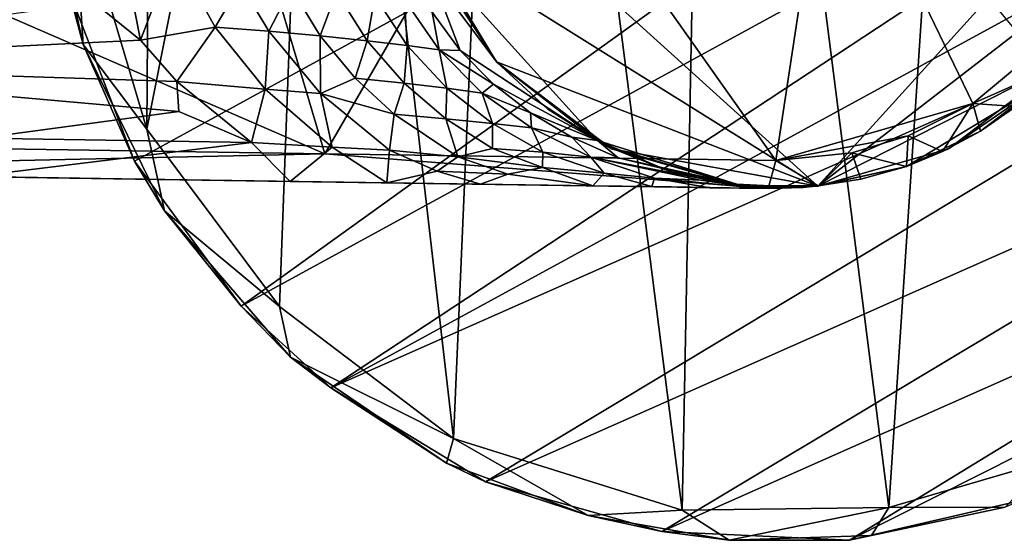
# Model space of a CAD drawing. Units: inches. Extents: x -6.5 to 6.5, y -3.6 to 3.6.
# Drawn here: x -5 to -3.6, y 0.4 to 1.1 of the extents above; entities that cross this region are included whole.
import ezdxf

# ---------------------------------------------------------------- set-up
doc = ezdxf.new("R2010")
doc.units = ezdxf.units.IN
doc.layers.get('0').update_dxf_attribs({"true_color": 0xc2ced6})

msp = doc.modelspace()

# ---------------------------------------------------------------- linework, layer by layer
for points in [[(-4.0732, 0.4077), (-4.0351, 2.3733), (-4.3142, 2.2988), (-4.0732, 0.4077)], [(-4.0351, 2.3733), (-4.0732, 0.4077), (-3.7852, 0.4115), (-4.0351, 2.3733)], [(-3.7852, 0.4115), (-3.6572, 2.3414), (-4.0351, 2.3733), (-3.7852, 0.4115)], [(-3.7852, 0.4115), (-3.5598, 0.4775), (-3.6572, 2.3414), (-3.7852, 0.4115)], [(-4.3919, 0.5076), (-4.3142, 2.2988), (-4.5801, 2.143), (-4.3919, 0.5076)], [(-4.3919, 0.5076), (-4.0732, 0.4077), (-4.3142, 2.2988), (-4.3919, 0.5076)], [(-4.8188, 0.9386), (-4.634, 0.6912), (-4.5801, 2.143), (-4.8188, 0.9386)], [(-4.8188, 0.9386), (-4.5801, 2.143), (-4.8125, 1.8521), (-4.8188, 0.9386)], [(-4.5801, 2.143), (-4.634, 0.6912), (-4.3919, 0.5076), (-4.5801, 2.143)], [(-3.0349, 1.8809), (-4.8363, 0.8937), (-4.9283, 1.133), (-3.0349, 1.8809)], [(-3.0349, 1.8809), (-4.6874, 0.6919), (-4.8363, 0.8937), (-3.0349, 1.8809)], [(-4.6874, 0.6919), (-3.0349, 1.8809), (-2.9457, 1.6434), (-4.6874, 0.6919)], [(-4.8125, 1.8521), (-4.9223, 1.288), (-4.8188, 0.9386), (-4.8125, 1.8521)], [(-4.6874, 0.6919), (-2.9457, 1.6434), (-4.5625, 0.5779), (-4.6874, 0.6919)], [(-2.9172, 1.4767), (-4.5625, 0.5779), (-2.9457, 1.6434), (-2.9172, 1.4767)], [(-2.9166, 1.3077), (-4.5625, 0.5779), (-2.9172, 1.4767), (-2.9166, 1.3077)], [(-5.138, 1.1509), (-4.571, 0.9042), (-4.7147, 1.3882), (-5.138, 1.1509)], [(-4.571, 0.9042), (-4.2915, 1.3882), (-4.7147, 1.3882), (-4.571, 0.9042)], [(-3.9426, 0.8948), (-4.2915, 1.3882), (-4.571, 0.9042), (-3.9426, 0.8948)], [(-3.4056, 1.3879), (-3.884, 0.8591), (-4.4685, 1.3882), (-3.4056, 1.3879)], [(-4.4355, 1.2038), (-4.4685, 1.3882), (-3.884, 0.8591), (-4.4355, 1.2038)], [(-3.9426, 0.8948), (-3.8682, 1.3882), (-4.2915, 1.3882), (-3.9426, 0.8948)], [(-3.9426, 0.8948), (-3.6683, 0.9744), (-3.8682, 1.3882), (-3.9426, 0.8948)], [(-3.884, 0.8591), (-3.4056, 1.3879), (-3.4385, 1.2038), (-3.884, 0.8591)], [(-3.6683, 0.9744), (-3.5827, 1.0454), (-3.8682, 1.3882), (-3.6683, 0.9744)], [(-4.3474, 0.4472), (-4.5625, 0.5779), (-2.9166, 1.3077), (-4.3474, 0.4472)], [(-2.9166, 1.3077), (-2.9627, 1.0605), (-4.3474, 0.4472), (-2.9166, 1.3077)], [(-4.9223, 1.288), (-4.9535, 1.2677), (-4.9077, 1.0567), (-4.9223, 1.288)], [(-4.8188, 0.9386), (-4.9223, 1.288), (-4.9077, 1.0567), (-4.8188, 0.9386)], [(-4.9283, 1.133), (-4.9077, 1.0567), (-4.9535, 1.2677), (-4.9283, 1.133)], [(-4.4392, 1.1973), (-4.3311, 1.0315), (-4.1913, 0.9225), (-4.4392, 1.1973)], [(-4.389, 1.1086), (-4.3311, 1.0315), (-4.4392, 1.1973), (-4.389, 1.1086)], [(-4.1913, 0.9225), (-4.3825, 1.0481), (-4.4392, 1.1973), (-4.1913, 0.9225)], [(-4.4392, 1.1973), (-4.3825, 1.0481), (-4.4213, 1.1014), (-4.4392, 1.1973)], [(-4.4355, 1.2038), (-4.3317, 1.0322), (-4.389, 1.1086), (-4.4355, 1.2038)], [(-3.884, 0.8591), (-4.3317, 1.0322), (-4.4355, 1.2038), (-3.884, 0.8591)], [(-3.884, 0.8591), (-3.4385, 1.2038), (-3.5424, 1.0322), (-3.884, 0.8591)], [(-4.8519, 1.1851), (-4.828, 1.0624), (-4.8926, 1.1152), (-4.8519, 1.1851)], [(-4.828, 1.0624), (-4.8519, 1.1851), (-4.7815, 1.1848), (-4.828, 1.0624)], [(-4.7815, 1.1848), (-4.7239, 1.0808), (-4.828, 1.0624), (-4.7815, 1.1848)], [(-4.6883, 1.1412), (-4.7239, 1.0808), (-4.7815, 1.1848), (-4.6883, 1.1412)], [(-5.138, 1.1509), (-5.4971, 0.9187), (-4.571, 0.9042), (-5.138, 1.1509)], [(-4.6883, 1.1412), (-4.6489, 1.0751), (-4.7239, 1.0808), (-4.6883, 1.1412)], [(-4.618, 1.1355), (-4.6489, 1.0751), (-4.6883, 1.1412), (-4.618, 1.1355)], [(-4.8363, 0.8937), (-4.9077, 1.0567), (-4.9283, 1.133), (-4.8363, 0.8937)], [(-4.618, 1.1355), (-4.5774, 1.0686), (-4.6489, 1.0751), (-4.618, 1.1355)], [(-4.5548, 1.1297), (-4.5774, 1.0686), (-4.618, 1.1355), (-4.5548, 1.1297)], [(-4.5548, 1.1297), (-4.5122, 1.0617), (-4.5774, 1.0686), (-4.5548, 1.1297)], [(-4.5122, 1.0617), (-4.5548, 1.1297), (-4.5015, 1.1242), (-4.5122, 1.0617)], [(-4.828, 1.0624), (-5.5182, 1.0291), (-4.8926, 1.1152), (-4.828, 1.0624)], [(-4.5015, 1.1242), (-4.4565, 1.055), (-4.5122, 1.0617), (-4.5015, 1.1242)], [(-4.4565, 1.055), (-4.5015, 1.1242), (-4.4599, 1.1194), (-4.4565, 1.055)], [(-4.4599, 1.1194), (-4.4119, 1.0489), (-4.4565, 1.055), (-4.4599, 1.1194)], [(-4.4119, 1.0489), (-4.4599, 1.1194), (-4.4213, 1.1014), (-4.4119, 1.0489)], [(-4.4213, 1.1014), (-4.3825, 1.0481), (-4.4119, 1.0489), (-4.4213, 1.1014)], [(-4.3311, 1.0315), (-4.389, 1.1086), (-4.3317, 1.0322), (-4.3311, 1.0315)], [(-4.7239, 1.0808), (-4.7773, 1.0051), (-4.828, 1.0624), (-4.7239, 1.0808)], [(-4.6543, 0.9944), (-4.7773, 1.0051), (-4.7239, 1.0808), (-4.6543, 0.9944)], [(-4.6489, 1.0751), (-4.6543, 0.9944), (-4.7239, 1.0808), (-4.6489, 1.0751)], [(-4.5772, 0.9881), (-4.6543, 0.9944), (-4.6489, 1.0751), (-4.5772, 0.9881)], [(-4.5774, 1.0686), (-4.5772, 0.9881), (-4.6489, 1.0751), (-4.5774, 1.0686)], [(-5.5182, 1.0291), (-4.828, 1.0624), (-4.7773, 1.0051), (-5.5182, 1.0291)], [(-4.8363, 0.8937), (-4.7945, 0.8245), (-4.9077, 1.0567), (-4.8363, 0.8937)], [(-4.7945, 0.8245), (-4.8188, 0.9386), (-4.9077, 1.0567), (-4.7945, 0.8245)], [(-4.5122, 1.0617), (-4.5288, 1.0096), (-4.5774, 1.0686), (-4.5122, 1.0617)], [(-4.5774, 1.0686), (-4.5288, 1.0096), (-4.5772, 0.9881), (-4.5774, 1.0686)], [(-4.5122, 1.0617), (-4.4607, 1.0025), (-4.5288, 1.0096), (-4.5122, 1.0617)], [(-4.4565, 1.055), (-4.4607, 1.0025), (-4.5122, 1.0617), (-4.4565, 1.055)], [(-2.9627, 1.0605), (-4.1015, 0.3779), (-4.3474, 0.4472), (-2.9627, 1.0605)], [(-4.1015, 0.3779), (-2.9627, 1.0605), (-3.0779, 0.8317), (-4.1015, 0.3779)], [(-4.4565, 1.055), (-4.4009, 0.9955), (-4.4607, 1.0025), (-4.4565, 1.055)], [(-4.4009, 0.9955), (-4.4565, 1.055), (-4.4119, 1.0489), (-4.4009, 0.9955)], [(-4.4119, 1.0489), (-4.3519, 0.9889), (-4.4009, 0.9955), (-4.4119, 1.0489)], [(-4.4119, 1.0489), (-4.3825, 1.0481), (-4.3359, 1.001), (-4.4119, 1.0489)], [(-4.3359, 1.001), (-4.3519, 0.9889), (-4.4119, 1.0489), (-4.3359, 1.001)], [(-4.1913, 0.9225), (-4.3359, 1.001), (-4.3825, 1.0481), (-4.1913, 0.9225)], [(-3.5827, 1.0454), (-3.6683, 0.9744), (-3.6086, 0.9703), (-3.5827, 1.0454)], [(-4.7744, 0.9631), (-5.0505, 0.9259), (-5.5182, 1.0291), (-4.7744, 0.9631)], [(-4.7773, 1.0051), (-4.7744, 0.9631), (-5.5182, 1.0291), (-4.7773, 1.0051)], [(-4.2602, 0.9663), (-4.3317, 1.0322), (-4.1716, 0.9112), (-4.2602, 0.9663)], [(-4.3317, 1.0322), (-4.2602, 0.9663), (-4.3311, 1.0315), (-4.3317, 1.0322)], [(-4.3317, 1.0322), (-3.884, 0.8591), (-4.1716, 0.9112), (-4.3317, 1.0322)], [(-4.1913, 0.9225), (-4.3311, 1.0315), (-4.2602, 0.9663), (-4.1913, 0.9225)], [(-3.5424, 1.0322), (-3.7024, 0.9112), (-3.884, 0.8591), (-3.5424, 1.0322)], [(-3.5424, 1.0322), (-3.5751, 0.9989), (-3.7024, 0.9112), (-3.5424, 1.0322)], [(-4.7744, 0.9631), (-4.7773, 1.0051), (-4.6733, 0.9201), (-4.7744, 0.9631)], [(-4.6543, 0.9944), (-4.6733, 0.9201), (-4.7773, 1.0051), (-4.6543, 0.9944)], [(-4.5288, 1.0096), (-4.4743, 0.9593), (-4.5772, 0.9881), (-4.5288, 1.0096)], [(-4.4607, 1.0025), (-4.4743, 0.9593), (-4.5288, 1.0096), (-4.4607, 1.0025)], [(-4.4607, 1.0025), (-4.4023, 0.9529), (-4.4743, 0.9593), (-4.4607, 1.0025)], [(-4.4009, 0.9955), (-4.4023, 0.9529), (-4.4607, 1.0025), (-4.4009, 0.9955)], [(-4.6733, 0.9201), (-4.6543, 0.9944), (-4.5606, 0.9136), (-4.6733, 0.9201)], [(-4.5772, 0.9881), (-4.5606, 0.9136), (-4.6543, 0.9944), (-4.5772, 0.9881)], [(-4.4743, 0.9593), (-4.481, 0.9093), (-4.5772, 0.9881), (-4.4743, 0.9593)], [(-4.5772, 0.9881), (-4.481, 0.9093), (-4.5606, 0.9136), (-4.5772, 0.9881)], [(-4.4009, 0.9955), (-4.3376, 0.9465), (-4.4023, 0.9529), (-4.4009, 0.9955)], [(-4.3376, 0.9465), (-4.4009, 0.9955), (-4.3519, 0.9889), (-4.3376, 0.9465)], [(-4.3519, 0.9889), (-4.3359, 1.001), (-4.2844, 0.9614), (-4.3519, 0.9889)], [(-4.3519, 0.9889), (-4.2829, 0.9404), (-4.3376, 0.9465), (-4.3519, 0.9889)], [(-4.2844, 0.9614), (-4.2829, 0.9404), (-4.3519, 0.9889), (-4.2844, 0.9614)], [(-4.1913, 0.9225), (-4.2844, 0.9614), (-4.3359, 1.001), (-4.1913, 0.9225)], [(-3.7024, 0.9112), (-3.5751, 0.9989), (-3.7608, 0.8867), (-3.7024, 0.9112)], [(-3.5751, 0.9989), (-3.6578, 0.9359), (-3.7608, 0.8867), (-3.5751, 0.9989)], [(-3.5751, 0.9989), (-3.7608, 0.8867), (-3.7608, 0.8867), (-3.5751, 0.9989)], [(-3.5751, 0.9989), (-3.6086, 0.9703), (-3.6578, 0.9359), (-3.5751, 0.9989)], [(-3.7583, 0.9292), (-3.6683, 0.9744), (-3.9426, 0.8948), (-3.7583, 0.9292)], [(-3.7107, 0.9073), (-3.6683, 0.9744), (-3.7583, 0.9292), (-3.7107, 0.9073)], [(-3.7107, 0.9073), (-3.6578, 0.9359), (-3.6683, 0.9744), (-3.7107, 0.9073)], [(-3.6683, 0.9744), (-3.6578, 0.9359), (-3.6086, 0.9703), (-3.6683, 0.9744)], [(-5.0505, 0.9259), (-4.7744, 0.9631), (-4.6733, 0.9201), (-5.0505, 0.9259)], [(-4.227, 0.9272), (-4.2844, 0.9614), (-4.1913, 0.9225), (-4.227, 0.9272)], [(-4.2829, 0.9404), (-4.2844, 0.9614), (-4.227, 0.9272), (-4.2829, 0.9404)], [(-4.1716, 0.9112), (-4.1785, 0.9147), (-4.2602, 0.9663), (-4.1716, 0.9112)], [(-4.1785, 0.9147), (-4.1913, 0.9225), (-4.2602, 0.9663), (-4.1785, 0.9147)], [(-4.4743, 0.9593), (-4.3855, 0.9), (-4.481, 0.9093), (-4.4743, 0.9593)], [(-4.4023, 0.9529), (-4.3855, 0.9), (-4.4743, 0.9593), (-4.4023, 0.9529)], [(-4.3376, 0.9465), (-4.3374, 0.9115), (-4.4023, 0.9529), (-4.3376, 0.9465)], [(-4.4023, 0.9529), (-4.3374, 0.9115), (-4.3855, 0.9), (-4.4023, 0.9529)], [(-4.2829, 0.9404), (-4.2672, 0.9066), (-4.3376, 0.9465), (-4.2829, 0.9404)], [(-4.3376, 0.9465), (-4.2672, 0.9066), (-4.3374, 0.9115), (-4.3376, 0.9465)], [(-4.634, 0.6912), (-4.8188, 0.9386), (-4.7945, 0.8245), (-4.634, 0.6912)], [(-4.2005, 0.8995), (-4.2829, 0.9404), (-4.227, 0.9272), (-4.2005, 0.8995)], [(-4.2829, 0.9404), (-4.2005, 0.8995), (-4.2672, 0.9066), (-4.2829, 0.9404)], [(-3.7107, 0.9073), (-3.7608, 0.8867), (-3.6578, 0.9359), (-3.7107, 0.9073)], [(-5.0599, 0.8724), (-5.0505, 0.9259), (-4.6733, 0.9201), (-5.0599, 0.8724)], [(-5.0599, 0.8724), (-4.6733, 0.9201), (-4.6193, 0.8657), (-5.0599, 0.8724)], [(-4.6733, 0.9201), (-4.5606, 0.9136), (-4.6193, 0.8657), (-4.6733, 0.9201)], [(-4.1622, 0.8988), (-4.227, 0.9272), (-4.1913, 0.9225), (-4.1622, 0.8988)], [(-4.227, 0.9272), (-4.1622, 0.8988), (-4.2005, 0.8995), (-4.227, 0.9272)], [(-4.1913, 0.9225), (-4.1785, 0.9147), (-4.0881, 0.8786), (-4.1913, 0.9225)], [(-4.1622, 0.8988), (-4.1913, 0.9225), (-3.9969, 0.8618), (-4.1622, 0.8988)], [(-4.0881, 0.8786), (-3.9969, 0.8618), (-4.1913, 0.9225), (-4.0881, 0.8786)], [(-3.8369, 0.9054), (-3.7583, 0.9292), (-3.9426, 0.8948), (-3.8369, 0.9054)], [(-3.7608, 0.8867), (-3.7583, 0.9292), (-3.8369, 0.9054), (-3.7608, 0.8867)], [(-3.7608, 0.8867), (-3.7107, 0.9073), (-3.7583, 0.9292), (-3.7608, 0.8867)], [(-5.6349, 0.8811), (-4.571, 0.9042), (-5.4971, 0.9187), (-5.6349, 0.8811)], [(-4.6193, 0.8657), (-4.5606, 0.9136), (-4.4848, 0.8637), (-4.6193, 0.8657)], [(-4.481, 0.9093), (-4.4848, 0.8637), (-4.5606, 0.9136), (-4.481, 0.9093)], [(-4.4147, 0.8801), (-4.4848, 0.8637), (-4.481, 0.9093), (-4.4147, 0.8801)], [(-4.481, 0.9093), (-4.3855, 0.9), (-4.4147, 0.8801), (-4.481, 0.9093)], [(-4.3374, 0.9115), (-4.2677, 0.8851), (-4.3855, 0.9), (-4.3374, 0.9115)], [(-4.2677, 0.8851), (-4.3374, 0.9115), (-4.2672, 0.9066), (-4.2677, 0.8851)], [(-4.2677, 0.8851), (-4.2672, 0.9066), (-4.1818, 0.8774), (-4.2677, 0.8851)], [(-4.2005, 0.8995), (-4.1818, 0.8774), (-4.2672, 0.9066), (-4.2005, 0.8995)], [(-3.9915, 0.8595), (-4.0881, 0.8786), (-4.1785, 0.9147), (-3.9915, 0.8595)], [(-4.1716, 0.9112), (-3.9915, 0.8595), (-4.1785, 0.9147), (-4.1716, 0.9112)], [(-4.1716, 0.9112), (-3.9907, 0.8593), (-3.9915, 0.8595), (-4.1716, 0.9112)], [(-3.9907, 0.8593), (-4.1716, 0.9112), (-3.884, 0.8591), (-3.9907, 0.8593)], [(-3.8836, 0.8594), (-3.8369, 0.9054), (-3.9426, 0.8948), (-3.8836, 0.8594)], [(-3.7024, 0.9112), (-3.8824, 0.8595), (-3.884, 0.8591), (-3.7024, 0.9112)], [(-3.8836, 0.8594), (-3.8242, 0.8688), (-3.8369, 0.9054), (-3.8836, 0.8594)], [(-3.7024, 0.9112), (-3.7608, 0.8867), (-3.8824, 0.8595), (-3.7024, 0.9112)], [(-3.8369, 0.9054), (-3.8242, 0.8688), (-3.7608, 0.8867), (-3.8369, 0.9054)], [(-3.7107, 0.9073), (-3.7608, 0.8867), (-3.7608, 0.8867), (-3.7107, 0.9073)], [(-5.6349, 0.8811), (-3.9535, 0.8557), (-4.571, 0.9042), (-5.6349, 0.8811)], [(-4.7945, 0.8245), (-4.8363, 0.8937), (-4.6874, 0.6919), (-4.7945, 0.8245)], [(-3.9535, 0.8557), (-3.9426, 0.8948), (-4.571, 0.9042), (-3.9535, 0.8557)], [(-4.4147, 0.8801), (-4.3855, 0.9), (-4.3159, 0.8758), (-4.4147, 0.8801)], [(-4.3855, 0.9), (-4.2677, 0.8851), (-4.3159, 0.8758), (-4.3855, 0.9)], [(-4.0477, 0.8673), (-4.2005, 0.8995), (-4.0232, 0.8651), (-4.0477, 0.8673)], [(-4.1622, 0.8988), (-4.0232, 0.8651), (-4.2005, 0.8995), (-4.1622, 0.8988)], [(-4.1818, 0.8774), (-4.2005, 0.8995), (-4.1119, 0.8703), (-4.1818, 0.8774)], [(-4.1119, 0.8703), (-4.2005, 0.8995), (-4.0477, 0.8673), (-4.1119, 0.8703)], [(-3.9969, 0.8618), (-4.0232, 0.8651), (-4.1622, 0.8988), (-3.9969, 0.8618)], [(-3.8836, 0.8594), (-3.9426, 0.8948), (-3.9535, 0.8557), (-3.8836, 0.8594)], [(-5.6349, 0.8811), (-4.6193, 0.8657), (-3.9535, 0.8557), (-5.6349, 0.8811)], [(-4.6193, 0.8657), (-5.6349, 0.8811), (-5.0599, 0.8724), (-4.6193, 0.8657)], [(-4.4848, 0.8637), (-4.4147, 0.8801), (-4.3541, 0.8617), (-4.4848, 0.8637)], [(-4.3159, 0.8758), (-4.3541, 0.8617), (-4.4147, 0.8801), (-4.3159, 0.8758)], [(-4.3159, 0.8758), (-4.2677, 0.8851), (-4.1978, 0.8595), (-4.3159, 0.8758)], [(-4.1978, 0.8595), (-4.2677, 0.8851), (-4.1818, 0.8774), (-4.1978, 0.8595)], [(-3.9818, 0.8583), (-4.0881, 0.8786), (-3.9914, 0.8596), (-3.9818, 0.8583)], [(-3.9915, 0.8595), (-3.9914, 0.8596), (-4.0881, 0.8786), (-3.9915, 0.8595)], [(-3.9818, 0.8583), (-3.9969, 0.8618), (-4.0881, 0.8786), (-3.9818, 0.8583)], [(-3.8834, 0.8596), (-3.7608, 0.8867), (-3.8836, 0.8594), (-3.8834, 0.8596)], [(-3.8836, 0.8594), (-3.7608, 0.8867), (-3.8242, 0.8688), (-3.8836, 0.8594)], [(-3.7608, 0.8867), (-3.8834, 0.8596), (-3.7608, 0.8867), (-3.7608, 0.8867)], [(-3.7608, 0.8867), (-3.8834, 0.8596), (-3.8824, 0.8595), (-3.7608, 0.8867)], [(-3.7608, 0.8867), (-3.8824, 0.8595), (-3.8824, 0.8595), (-3.7608, 0.8867)], [(-3.7608, 0.8867), (-3.8242, 0.8688), (-3.7608, 0.8867), (-3.7608, 0.8867)], [(-4.6193, 0.8657), (-4.4848, 0.8637), (-3.9535, 0.8557), (-4.6193, 0.8657)], [(-4.1978, 0.8595), (-4.3541, 0.8617), (-4.3159, 0.8758), (-4.1978, 0.8595)], [(-4.1818, 0.8774), (-4.1153, 0.8584), (-4.1978, 0.8595), (-4.1818, 0.8774)], [(-4.1153, 0.8584), (-4.1818, 0.8774), (-4.1119, 0.8703), (-4.1153, 0.8584)], [(-4.1119, 0.8703), (-4.0346, 0.8568), (-4.1153, 0.8584), (-4.1119, 0.8703)], [(-3.969, 0.8565), (-4.0346, 0.8568), (-4.1119, 0.8703), (-3.969, 0.8565)], [(-4.1119, 0.8703), (-4.0477, 0.8673), (-3.969, 0.8565), (-4.1119, 0.8703)], [(-4.0232, 0.8651), (-3.969, 0.8565), (-4.0477, 0.8673), (-4.0232, 0.8651)], [(-4.0232, 0.8651), (-3.9969, 0.8618), (-3.969, 0.8565), (-4.0232, 0.8651)], [(-3.9535, 0.8557), (-4.4848, 0.8637), (-4.3541, 0.8617), (-3.9535, 0.8557)], [(-4.3541, 0.8617), (-4.1978, 0.8595), (-3.9535, 0.8557), (-4.3541, 0.8617)], [(-3.9535, 0.8557), (-4.1978, 0.8595), (-4.1153, 0.8584), (-3.9535, 0.8557)], [(-3.9535, 0.8557), (-4.1153, 0.8584), (-4.0346, 0.8568), (-3.9535, 0.8557)], [(-3.969, 0.8565), (-3.9535, 0.8557), (-4.0346, 0.8568), (-3.969, 0.8565)], [(-3.9969, 0.8618), (-3.9818, 0.8583), (-3.9341, 0.8568), (-3.9969, 0.8618)], [(-3.969, 0.8565), (-3.9969, 0.8618), (-3.9047, 0.8574), (-3.969, 0.8565)], [(-3.9047, 0.8574), (-3.9969, 0.8618), (-3.9341, 0.8568), (-3.9047, 0.8574)], [(-3.8824, 0.8595), (-3.9914, 0.8596), (-3.9915, 0.8595), (-3.8824, 0.8595)], [(-3.9915, 0.8595), (-3.9907, 0.8593), (-3.8824, 0.8595), (-3.9915, 0.8595)], [(-3.8824, 0.8595), (-3.9914, 0.8596), (-3.8824, 0.8595), (-3.8824, 0.8595)], [(-3.9818, 0.8583), (-3.9914, 0.8596), (-3.9372, 0.857), (-3.9818, 0.8583)], [(-3.9372, 0.857), (-3.9914, 0.8596), (-3.8824, 0.8595), (-3.9372, 0.857)], [(-3.9907, 0.8593), (-3.884, 0.8591), (-3.8824, 0.8595), (-3.9907, 0.8593)], [(-3.9341, 0.8568), (-3.9818, 0.8583), (-3.8834, 0.8596), (-3.9341, 0.8568)], [(-3.8834, 0.8596), (-3.9818, 0.8583), (-3.9372, 0.857), (-3.8834, 0.8596)], [(-3.9535, 0.8557), (-3.969, 0.8565), (-3.9047, 0.8574), (-3.9535, 0.8557)], [(-3.9047, 0.8574), (-3.8836, 0.8594), (-3.9535, 0.8557), (-3.9047, 0.8574)], [(-3.9372, 0.857), (-3.8824, 0.8595), (-3.8834, 0.8596), (-3.9372, 0.857)], [(-3.9047, 0.8574), (-3.9341, 0.8568), (-3.8834, 0.8596), (-3.9047, 0.8574)], [(-3.9047, 0.8574), (-3.8834, 0.8596), (-3.8836, 0.8594), (-3.9047, 0.8574)], [(-4.634, 0.6912), (-4.7945, 0.8245), (-4.6186, 0.6208), (-4.634, 0.6912)], [(-4.7945, 0.8245), (-4.6874, 0.6919), (-4.6186, 0.6208), (-4.7945, 0.8245)], [(-4.1015, 0.3779), (-3.0779, 0.8317), (-3.8402, 0.3656), (-4.1015, 0.3779)], [(-3.0779, 0.8317), (-3.1812, 0.6979), (-3.8402, 0.3656), (-3.0779, 0.8317)], [(-4.6186, 0.6208), (-4.6874, 0.6919), (-4.5625, 0.5779), (-4.6186, 0.6208)], [(-4.3919, 0.5076), (-4.634, 0.6912), (-4.6186, 0.6208), (-4.3919, 0.5076)], [(-3.6008, 0.4213), (-3.8402, 0.3656), (-3.1812, 0.6979), (-3.6008, 0.4213)], [(-4.6186, 0.6208), (-4.4014, 0.473), (-4.3919, 0.5076), (-4.6186, 0.6208)], [(-4.4014, 0.473), (-4.6186, 0.6208), (-4.5625, 0.5779), (-4.4014, 0.473)], [(-4.5625, 0.5779), (-4.3474, 0.4472), (-4.4014, 0.473), (-4.5625, 0.5779)], [(-4.2043, 0.4001), (-4.3919, 0.5076), (-4.4014, 0.473), (-4.2043, 0.4001)], [(-4.0732, 0.4077), (-4.3919, 0.5076), (-4.2043, 0.4001), (-4.0732, 0.4077)], [(-4.3474, 0.4472), (-4.2043, 0.4001), (-4.4014, 0.473), (-4.3474, 0.4472)], [(-3.5598, 0.4775), (-3.7852, 0.4115), (-3.6234, 0.4117), (-3.5598, 0.4775)], [(-4.2043, 0.4001), (-4.3474, 0.4472), (-4.1015, 0.3779), (-4.2043, 0.4001)], [(-3.7852, 0.4115), (-4.0732, 0.4077), (-4.0077, 0.3658), (-3.7852, 0.4115)], [(-3.7852, 0.4115), (-4.0077, 0.3658), (-3.8094, 0.3725), (-3.7852, 0.4115)], [(-3.8402, 0.3656), (-3.6008, 0.4213), (-3.6234, 0.4117), (-3.8402, 0.3656)], [(-3.6234, 0.4117), (-3.8094, 0.3725), (-3.8402, 0.3656), (-3.6234, 0.4117)], [(-3.7852, 0.4115), (-3.8094, 0.3725), (-3.6234, 0.4117), (-3.7852, 0.4115)], [(-4.0732, 0.4077), (-4.2043, 0.4001), (-4.0077, 0.3658), (-4.0732, 0.4077)], [(-4.2043, 0.4001), (-4.1015, 0.3779), (-4.0077, 0.3658), (-4.2043, 0.4001)], [(-4.0077, 0.3658), (-4.1015, 0.3779), (-3.8402, 0.3656), (-4.0077, 0.3658)], [(-4.0077, 0.3658), (-3.8402, 0.3656), (-3.8094, 0.3725), (-4.0077, 0.3658)]]:
    msp.add_lwpolyline(points)

doc.saveas('drawing.dxf')
